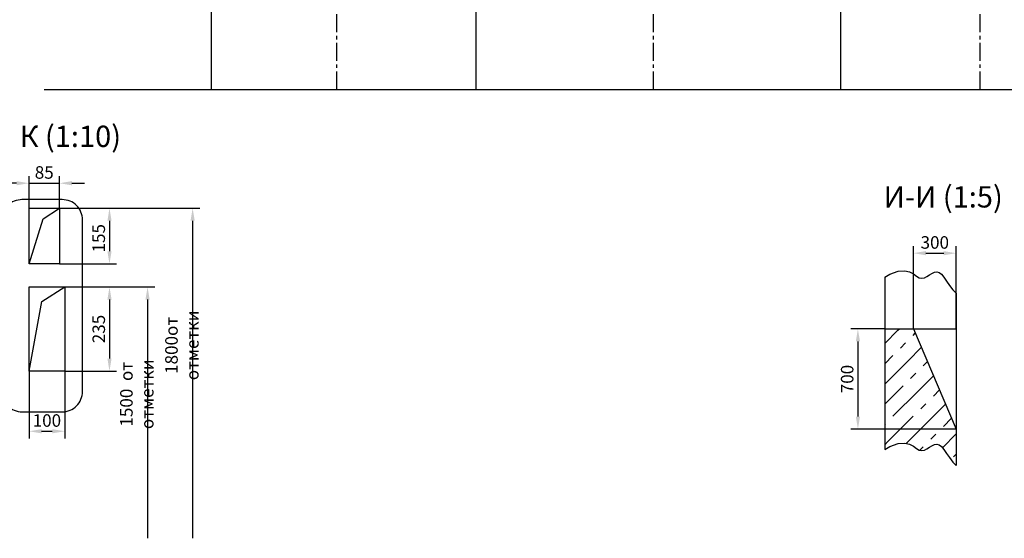
# Model space of a CAD drawing. Extents: x 20 to 1756, y -1103 to -704.
# Drawn here: x 1342 to 1617, y -1103 to -958 of the extents above; entities that cross this region are included whole.
import ezdxf

# ---------------------------------------------------------------- set-up
doc = ezdxf.new("R2010")
doc.units = 0
doc.header["$LTSCALE"] = 4
doc.linetypes.add('CENTER', pattern=[2, 1.25, -0.25, 0.25, -0.25])
doc.layers.get('0').update_dxf_attribs({"linetype": 'CONTINUOUS'})
doc.layers.get('DEFPOINTS').update_dxf_attribs({"linetype": 'CONTINUOUS'})
doc.layers.add('4', color=4, linetype='CENTER')
doc.layers.add('ЕСКД_РАЗМЕРЫ', color=152, linetype='CONTINUOUS', lineweight=25)
doc.styles.add('GOST', font='GOST_A (SAPR LM)_1.ttf', dxfattribs={"width": 0.8})
doc.styles.get("Standard").update_dxf_attribs({"font": 'txt', "width": 0.8})
doc.dimstyles.new('STANDARD$0', dxfattribs={"dimtxt": 3.5, "dimasz": 3.5, "dimexe": 2, "dimexo": 0, "dimgap": 1.25, "dimtad": 1, "dimdec": 3, "dimtxsty": 'Standard', "dimcen": 3.5, "dimclrd": 3, "dimclre": 1, "dimclrt": 3, "dimadec": 0, "dimazin": 2, "dimtfac": 1, "dimtdec": 3, "dimtmove": 0, "dimatfit": 3, "dimfxl": 0, "dimtolj": 1, "dimarcsym": 0})

# ---------------------------------------------------------------- blocks, each defined once
blk = doc.blocks.new('*D1668')
at = {"layer": 'DEFPOINTS', "color": 0}
for p in [(1583.69, -1044.07), (1576.18, -1072.07), (1603.69, -1072.07)]:
    blk.add_point(p, dxfattribs=at)
at = {"layer": 'ЕСКД_РАЗМЕРЫ', "color": 1, "lineweight": -2}
for p, q in [((1583.69, -1044.07), (1574.18, -1044.07)), ((1603.69, -1072.07), (1574.18, -1072.07))]:
    blk.add_line(p, q, dxfattribs=at)
at = {"layer": 'ЕСКД_РАЗМЕРЫ', "color": 3, "lineweight": -2}
blk.add_line((1576.18, -1047.57), (1576.18, -1068.57), dxfattribs=at)
at = {"layer": 'ЕСКД_РАЗМЕРЫ', "color": 3}
for points in [[(1576.77, -1047.57), (1575.6, -1047.57), (1576.18, -1044.07)], [(1575.6, -1068.57), (1576.77, -1068.57), (1576.18, -1072.07)]]:
    blk.add_solid(points, dxfattribs=at)
at = {"layer": 'ЕСКД_РАЗМЕРЫ', "color": 3, "insert": (1573.18, -1058.07), "char_height": 3.5, "attachment_point": 5, "rotation": 90}
blk.add_mtext('\\A1;700', dxfattribs=at)
blk = doc.blocks.new('*D1671')
at = {"layer": 'DEFPOINTS', "color": 0}
for p in [(1603.69, -1022.89), (1591.69, -1044.07), (1603.69, -1044.07)]:
    blk.add_point(p, dxfattribs=at)
at = {"layer": 'ЕСКД_РАЗМЕРЫ', "color": 1, "lineweight": -2}
for p, q in [((1591.69, -1044.07), (1591.69, -1020.89)), ((1603.69, -1044.07), (1603.69, -1020.89))]:
    blk.add_line(p, q, dxfattribs=at)
at = {"layer": 'ЕСКД_РАЗМЕРЫ', "color": 3, "lineweight": -2}
blk.add_line((1595.19, -1022.89), (1600.19, -1022.89), dxfattribs=at)
at = {"layer": 'ЕСКД_РАЗМЕРЫ', "color": 3}
for points in [[(1595.19, -1022.31), (1595.19, -1023.47), (1591.69, -1022.89)], [(1600.19, -1023.47), (1600.19, -1022.31), (1603.69, -1022.89)]]:
    blk.add_solid(points, dxfattribs=at)
at = {"layer": 'ЕСКД_РАЗМЕРЫ', "color": 3, "insert": (1597.69, -1019.89), "char_height": 3.5, "attachment_point": 5}
blk.add_mtext('\\A1;300', dxfattribs=at)
blk = doc.blocks.new('*D3210')
at = {"layer": 'DEFPOINTS', "color": 0}
for p in [(1352.84, -1010.34), (1352.84, -1025.84), (1366.84, -1025.84)]:
    blk.add_point(p, dxfattribs=at)
at = {"layer": 'ЕСКД_РАЗМЕРЫ', "color": 1, "lineweight": -2}
for p, q in [((1352.84, -1010.34), (1368.84, -1010.34)), ((1352.84, -1025.84), (1368.84, -1025.84))]:
    blk.add_line(p, q, dxfattribs=at)
at = {"layer": 'ЕСКД_РАЗМЕРЫ', "color": 3, "lineweight": -2}
blk.add_line((1366.84, -1013.84), (1366.84, -1022.34), dxfattribs=at)
at = {"layer": 'ЕСКД_РАЗМЕРЫ', "color": 3}
for points in [[(1367.43, -1013.84), (1366.26, -1013.84), (1366.84, -1010.34)], [(1366.26, -1022.34), (1367.43, -1022.34), (1366.84, -1025.84)]]:
    blk.add_solid(points, dxfattribs=at)
at = {"layer": 'ЕСКД_РАЗМЕРЫ', "color": 3, "insert": (1363.84, -1018.72), "char_height": 3.5, "attachment_point": 5, "rotation": 90}
blk.add_mtext('\\A1;155', dxfattribs=at)
blk = doc.blocks.new('*D3213')
at = {"layer": 'DEFPOINTS', "color": 0}
for p in [(1354.34, -1032.34), (1354.34, -1055.84), (1366.84, -1055.84)]:
    blk.add_point(p, dxfattribs=at)
at = {"layer": 'ЕСКД_РАЗМЕРЫ', "color": 1, "lineweight": -2}
for p, q in [((1354.34, -1032.34), (1368.84, -1032.34)), ((1354.34, -1055.84), (1368.84, -1055.84))]:
    blk.add_line(p, q, dxfattribs=at)
at = {"layer": 'ЕСКД_РАЗМЕРЫ', "color": 3, "lineweight": -2}
blk.add_line((1366.84, -1035.84), (1366.84, -1052.34), dxfattribs=at)
at = {"layer": 'ЕСКД_РАЗМЕРЫ', "color": 3}
for points in [[(1367.43, -1035.84), (1366.26, -1035.84), (1366.84, -1032.34)], [(1366.26, -1052.34), (1367.43, -1052.34), (1366.84, -1055.84)]]:
    blk.add_solid(points, dxfattribs=at)
at = {"layer": 'ЕСКД_РАЗМЕРЫ', "color": 3, "insert": (1363.84, -1044.09), "char_height": 3.5, "attachment_point": 5, "rotation": 90}
blk.add_mtext('\\A1;235', dxfattribs=at)
blk = doc.blocks.new('*D3216')
at = {"layer": 'DEFPOINTS', "color": 0}
for p in [(1352.84, -1003.34), (1344.34, -1010.34), (1352.84, -1010.34)]:
    blk.add_point(p, dxfattribs=at)
at = {"layer": 'ЕСКД_РАЗМЕРЫ', "color": 1, "lineweight": -2}
for p, q in [((1344.34, -1010.34), (1344.34, -1001.34)), ((1352.84, -1010.34), (1352.84, -1001.34))]:
    blk.add_line(p, q, dxfattribs=at)
at = {"layer": 'ЕСКД_РАЗМЕРЫ', "color": 3, "lineweight": -2}
for p, q in [((1340.84, -1003.34), (1337.34, -1003.34)), ((1344.34, -1003.34), (1352.84, -1003.34)), ((1356.34, -1003.34), (1359.84, -1003.34))]:
    blk.add_line(p, q, dxfattribs=at)
at = {"layer": 'ЕСКД_РАЗМЕРЫ', "color": 3}
for points in [[(1340.84, -1003.92), (1340.84, -1002.75), (1344.34, -1003.34)], [(1356.34, -1002.75), (1356.34, -1003.92), (1352.84, -1003.34)]]:
    blk.add_solid(points, dxfattribs=at)
at = {"layer": 'ЕСКД_РАЗМЕРЫ', "color": 3, "insert": (1348.59, -1000.33), "char_height": 3.5, "attachment_point": 5}
blk.add_mtext('\\A1;85', dxfattribs=at)
blk = doc.blocks.new('*D3221')
at = {"layer": 'DEFPOINTS', "color": 0}
for p in [(1344.34, -1055.84), (1354.34, -1055.84), (1354.34, -1072.67)]:
    blk.add_point(p, dxfattribs=at)
at = {"layer": 'ЕСКД_РАЗМЕРЫ', "color": 1, "lineweight": -2}
for p, q in [((1344.34, -1055.84), (1344.34, -1074.67)), ((1354.34, -1055.84), (1354.34, -1074.67))]:
    blk.add_line(p, q, dxfattribs=at)
at = {"layer": 'ЕСКД_РАЗМЕРЫ', "color": 3, "lineweight": -2}
blk.add_line((1347.84, -1072.67), (1350.84, -1072.67), dxfattribs=at)
at = {"layer": 'ЕСКД_РАЗМЕРЫ', "color": 3}
for points in [[(1347.84, -1072.08), (1347.84, -1073.25), (1344.34, -1072.67)], [(1350.84, -1073.25), (1350.84, -1072.08), (1354.34, -1072.67)]]:
    blk.add_solid(points, dxfattribs=at)
at = {"layer": 'ЕСКД_РАЗМЕРЫ', "color": 3, "insert": (1349.34, -1069.67), "char_height": 3.5, "attachment_point": 5}
blk.add_mtext('\\A1;100', dxfattribs=at)
blk = doc.blocks.new('*D3222')
at = {"layer": 'DEFPOINTS', "color": 0}
for p in [(1352.84, -1010.34), (1357.24, -1102.59), (1390.1, -1102.59)]:
    blk.add_point(p, dxfattribs=at)
at = {"layer": 'ЕСКД_РАЗМЕРЫ', "color": 1, "lineweight": -2}
blk.add_line((1352.84, -1010.34), (1392.1, -1010.34), dxfattribs=at)
at = {"layer": 'ЕСКД_РАЗМЕРЫ', "color": 3, "lineweight": -2}
blk.add_line((1390.1, -1013.84), (1390.1, -1102.59), dxfattribs=at)
at = {"layer": 'ЕСКД_РАЗМЕРЫ', "color": 3}
blk.add_solid([(1390.69, -1013.84), (1389.52, -1013.84), (1390.1, -1010.34)], dxfattribs=at)
at = {"layer": 'ЕСКД_РАЗМЕРЫ', "color": 3, "insert": (1387.1, -1048.66), "char_height": 3.5, "attachment_point": 5, "rotation": 90}
blk.add_mtext('\\A1;1800от отметки', dxfattribs=at)
blk = doc.blocks.new('_None')
blk = doc.blocks.new('*D3225')
at = {"layer": 'DEFPOINTS', "color": 0}
for p in [(1354.34, -1032.34), (1377.49, -1102.59), (1392.24, -1102.59)]:
    blk.add_point(p, dxfattribs=at)
at = {"layer": 'ЕСКД_РАЗМЕРЫ', "color": 1, "lineweight": -2}
blk.add_line((1354.34, -1032.34), (1379.49, -1032.34), dxfattribs=at)
at = {"layer": 'ЕСКД_РАЗМЕРЫ', "color": 3, "lineweight": -2}
blk.add_line((1377.49, -1035.84), (1377.49, -1102.59), dxfattribs=at)
at = {"layer": 'ЕСКД_РАЗМЕРЫ', "color": 3}
blk.add_solid([(1378.07, -1035.84), (1376.91, -1035.84), (1377.49, -1032.34)], dxfattribs=at)
at = {"layer": 'ЕСКД_РАЗМЕРЫ', "color": 3, "insert": (1374.49, -1062.32), "char_height": 3.5, "attachment_point": 5, "rotation": 90}
blk.add_mtext('\\A1;1500  от отметки', dxfattribs=at)

msp = doc.modelspace()

# ---------------------------------------------------------------- hatches: boundary and pattern name
at = {"ltscale": 10}
h = msp.add_hatch(dxfattribs=at)
h.set_pattern_fill('CONCRETE', color=1, scale=4, style=0)
h.set_pattern_definition([(45, (1375.249, -1120.832), (8.48528, 14.142136), [10, -3, 2, -3, 10])])
edge = h.paths.add_edge_path()
edge.add_line((1590.651696, -1076.289841), (1591.721896, -1076.864988))
edge.add_line((1589.262391, -1075.973146), (1590.651696, -1076.289841))
edge.add_line((1587.448756, -1076.126986), (1589.262391, -1075.973146))
edge.add_line((1585.105568, -1076.963445), (1587.448756, -1076.126986))
edge.add_line((1583.687128, -1077.78802), (1585.105568, -1076.963445))
edge.add_line((1583.687128, -1044.074259), (1583.687128, -1077.78802))
edge.add_line((1583.687128, -1044.074259), (1591.687128, -1044.074259))
edge.add_line((1591.687128, -1044.074259), (1603.687128, -1072.074259))
edge.add_line((1603.687128, -1072.074259), (1603.687128, -1082.276799))
edge.add_line((1602.761542, -1081.300515), (1603.687128, -1082.276799))
edge.add_line((1601.778097, -1080.044251), (1602.761542, -1081.300515))
edge.add_line((1600.940677, -1078.848092), (1601.778097, -1080.044251))
edge.add_line((1600.20848, -1077.794038), (1600.940677, -1078.848092))
edge.add_line((1599.540706, -1076.964089), (1600.20848, -1077.794038))
edge.add_line((1598.896553, -1076.440246), (1599.540706, -1076.964089))
edge.add_line((1598.242307, -1076.274886), (1598.896553, -1076.440246))
edge.add_line((1597.5726, -1076.401894), (1598.242307, -1076.274886))
edge.add_line((1596.889149, -1076.72553), (1597.5726, -1076.401894))
edge.add_line((1596.193673, -1077.150057), (1596.889149, -1076.72553))
edge.add_line((1595.487889, -1077.579735), (1596.193673, -1077.150057))
edge.add_line((1594.773516, -1077.918827), (1595.487889, -1077.579735))
edge.add_line((1594.052271, -1078.071594), (1594.773516, -1077.918827))
edge.add_line((1593.325872, -1077.942297), (1594.052271, -1078.071594))
edge.add_line((1592.578214, -1077.486501), (1593.325872, -1077.942297))
edge.add_line((1591.721896, -1076.864988), (1592.578214, -1077.486501))

# ---------------------------------------------------------------- linework, layer by layer
at = {"color": 7}
for p, q in [((1395.404171, -977.125723), (1395.404171, -758.495016)), ((1469.404171, -977.125723), (1469.404171, -760.785616)), ((1571.404171, -977.125723), (1571.404171, -760.488164)), ((1348.618873, -977.125723), (1747.404171, -977.125723)), ((1583.687128, -1029.624977), (1583.687128, -1077.78802)), ((1603.687128, -1034.113756), (1603.687128, -1082.276799)), ((1583.687128, -1044.074259), (1603.687128, -1044.074259)), ((1591.687128, -1044.074259), (1603.687128, -1072.074259))]:
    msp.add_line(p, q, dxfattribs=at)
at = {"color": 7, "linetype": 'Continuous', "lineweight": -3}
for p, q in [((1344.343338, -1025.835447), (1344.343338, -1010.335447)), ((1344.343338, -1010.335447), (1352.843338, -1010.335447)), ((1352.843338, -1010.335447), (1352.843338, -1025.835447)), ((1352.843338, -1025.835447), (1344.343338, -1025.835447)), ((1344.343338, -1032.335447), (1354.343338, -1032.335447)), ((1344.343338, -1055.835447), (1344.343338, -1032.335447)), ((1354.343338, -1032.335447), (1354.343338, -1055.835447)), ((1354.343338, -1055.835447), (1344.343338, -1055.835447))]:
    msp.add_line(p, q, dxfattribs=at)
at = {"color": 1}
for p, q in [((1348.291515, -1013.308971), (1352.843338, -1010.335447)), ((1344.343338, -1025.835447), (1348.291515, -1013.308971)), ((1347.903887, -1036.424532), (1354.343338, -1032.335447)), ((1344.343338, -1055.835447), (1347.903887, -1036.424532))]:
    msp.add_line(p, q, dxfattribs=at)
at = {"color": 1, "linetype": 'Continuous', "lineweight": 25, "elevation": 0}
msp.add_lwpolyline([(1342.371639, -1007.915575, 0.414214), (1336.731649, -1013.555566), (1336.731649, -1061.5827, 0.414214), (1342.371639, -1067.22269), (1353.65162, -1067.22269, 0.414214), (1359.29161, -1061.5827), (1359.29161, -1013.555566, 0.414214), (1353.65162, -1007.915575)], format="xyb", close=True, dxfattribs=at)
at = {"color": 1}
for points in [[(1583.687128, -1029.624977), (1585.105568, -1028.800402), (1587.448756, -1027.963943), (1589.262391, -1027.810103), (1590.651696, -1028.126798), (1591.721896, -1028.701945), (1592.578214, -1029.323458), (1593.325872, -1029.779254), (1594.052271, -1029.908551), (1594.773516, -1029.755784), (1595.487889, -1029.416692), (1596.193673, -1028.987014), (1596.889149, -1028.562487), (1597.5726, -1028.238851), (1598.242307, -1028.111843), (1598.896553, -1028.277203), (1599.540706, -1028.801046), (1600.20848, -1029.630995), (1600.940677, -1030.685049), (1601.778097, -1031.881208), (1602.761542, -1033.137472), (1603.687128, -1034.113756)], [(1583.687128, -1077.78802), (1585.105568, -1076.963445), (1587.448756, -1076.126986), (1589.262391, -1075.973146), (1590.651696, -1076.289841), (1591.721896, -1076.864988), (1592.578214, -1077.486501), (1593.325872, -1077.942297), (1594.052271, -1078.071594), (1594.773516, -1077.918827), (1595.487889, -1077.579735), (1596.193673, -1077.150057), (1596.889149, -1076.72553), (1597.5726, -1076.401894), (1598.242307, -1076.274886), (1598.896553, -1076.440246), (1599.540706, -1076.964089), (1600.20848, -1077.794038), (1600.940677, -1078.848092), (1601.778097, -1080.044251), (1602.761542, -1081.300515), (1603.687128, -1082.276799)]]:
    msp.add_lwpolyline(points, dxfattribs=at)
at = {"layer": '4', "linetype": 'CENTER'}
for p, q in [((1430.404171, -977.125723), (1430.404171, -726.834786)), ((1519.004171, -977.125723), (1519.004171, -726.822968)), ((1610.404171, -977.125723), (1610.404171, -728.725723))]:
    msp.add_line(p, q, dxfattribs=at)

# ---------------------------------------------------------------- texts
at = {"color": 5, "char_height": 5.96, "attachment_point": 1, "style": 'GOST'}
for s, insert in [('К (1:10)', (1341.69677, -987.252056)), ('И-И (1:5)', (1583.364541, -1004.163597))]:
    msp.add_mtext(s, dxfattribs=dict(at, insert=insert))

# ---------------------------------------------------------------- dimensions: what is measured, and where the dimension line sits
at = {"layer": 'ЕСКД_РАЗМЕРЫ'}
for base, p1, p2, override, picture, middle in [((1352.843338, -1003.335447), (1344.343338, -1010.335447), (1352.843338, -1010.335447), {"dimlfac": 10}, '*D3216', (1348.593338, -1003.335447)), ((1603.687128, -1022.890428), (1591.687128, -1044.074259), (1603.687128, -1044.074259), {"dimlfac": 25}, '*D1671', (1597.687128, -1022.890428)), ((1354.343338, -1072.667264), (1344.343338, -1055.835447), (1354.343338, -1055.835447), {"dimlfac": 10}, '*D3221', (1349.343338, -1072.667264))]:
    dim = msp.add_linear_dim(base=base, p1=p1, p2=p2, dimstyle='STANDARD$0', override=override, dxfattribs=at)
    dim.commit()
    dim.dimension.update_dxf_attribs({"geometry": picture, "text_midpoint": middle, "dimtype": 160})
for base, p1, p2, angle, override, picture, middle in [((1366.843338, -1025.835447), (1352.843338, -1010.335447), (1352.843338, -1025.835447), 270, {"dimlfac": 10}, '*D3210', (1366.843338, -1018.715233)), ((1366.843338, -1055.835447), (1354.343338, -1032.335447), (1354.343338, -1055.835447), 270, {"dimlfac": 10}, '*D3213', (1366.843338, -1044.085447)), ((1576.18251, -1072.074259), (1583.687128, -1044.074259), (1603.687128, -1072.074259), 90, {"dimlfac": 25}, '*D1668', (1576.18251, -1058.074259))]:
    dim = msp.add_linear_dim(base=base, p1=p1, p2=p2, angle=angle, dimstyle='STANDARD$0', override=override, dxfattribs=at)
    dim.commit()
    dim.dimension.update_dxf_attribs({"geometry": picture, "text_midpoint": middle, "dimtype": 160})
for base, p1, p2, text, picture, middle in [((1390.10188, -1102.586832), (1352.843338, -1010.335447), (1357.238761, -1102.586832), '1800от отметки', '*D3222', (1390.10188, -1048.660965)), ((1377.490397, -1102.586832), (1354.343338, -1032.335447), (1392.238761, -1102.586832), '1500  от отметки', '*D3225', (1377.490397, -1062.319045))]:
    dim = msp.add_linear_dim(base=base, p1=p1, p2=p2, angle=90, text=text, dimstyle='STANDARD$0', override={"dimlfac": 25, "dimblk2": 'None', "dimsah": 1, "dimse2": 1}, dxfattribs=at)
    dim.commit()
    dim.dimension.update_dxf_attribs({"geometry": picture, "text_midpoint": middle, "dimtype": 160})

doc.saveas('drawing.dxf')
